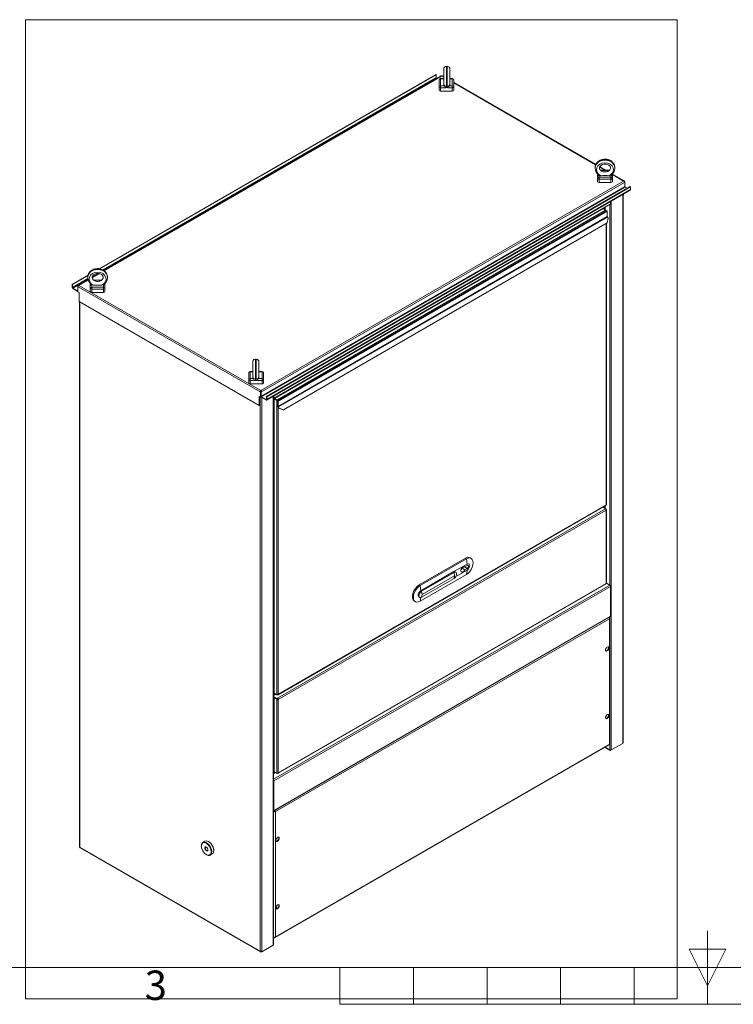
# Model space of a CAD drawing. Extents: x 5 to 415, y 5 to 292.
# Drawn here: x 117 to 214, y 5 to 139 of the extents above; entities that cross this region are included whole.
import ezdxf
from ezdxf.enums import TextEntityAlignment as Align
from ezdxf.xclip import XClip

# ---------------------------------------------------------------- set-up
doc = ezdxf.new("R2010")
doc.units = 0
doc.header["$LTSCALE"] = 25.4
doc.header["$MEASUREMENT"] = 0
doc.header["$XCLIPFRAME"] = 2
doc.layers.get('0').update_dxf_attribs({"linetype": 'CONTINUOUS'})
for name, color, linetype in [('002', 7, 'CONTINUOUS'), ('003', 7, 'CONTINUOUS'), ('005', 7, 'CONTINUOUS'), ('006GHV', 7, 'CONTINUOUS'), ('008', 7, 'CONTINUOUS'), ('009', 7, 'CONTINUOUS'), ('011', 7, 'CONTINUOUS'), ('014', 7, 'CONTINUOUS'), ('024', 7, 'CONTINUOUS'), ('025', 7, 'CONTINUOUS'), ('028', 7, 'CONTINUOUS'), ('100', 7, 'CONTINUOUS'), ('101', 7, 'CONTINUOUS'), ('111', 7, 'CONTINUOUS'), ('FRAME050', 7, 'CONTINUOUS'), ('FRAME070', 7, 'CONTINUOUS'), ('I4016_M10X70', 7, 'CONTINUOUS'), ('ZAVESNE_OKO_M12', 7, 'CONTINUOUS'), ('ZAVÍRÁNÍ', 7, 'CONTINUOUS')]:
    doc.layers.add(name, color=color, linetype=linetype)
doc.styles.add('arial_ttf', font='arial.ttf')

# ---------------------------------------------------------------- blocks, each defined once
blk = doc.blocks.new('SE32')
at = {"layer": '002', "color": 7, "linetype": 'CONTINUOUS', "lineweight": 0}
for p, q in [((195.94, 113.37), (151.21, 87.55)), ((151.62, 87.37), (196.24, 113.13)), ((196.29, 113.16), (195.94, 113.37)), ((196.24, 113.13), (196.29, 113.16)), ((196.28, 113.1), (196.29, 113.1)), ((196.29, 113.16), (196.29, 113.1)), ((196.34, 113.13), (196.29, 113.16)), ((196.34, 113.13), (196.29, 113.1)), ((196.29, 113.09), (196.29, 113.1)), ((196.29, 113.1), (196.29, 113.1)), ((196.34, 113.07), (196.31, 113.05)), ((196.34, 113.07), (196.34, 113.13)), ((196.34, 73.06), (196.34, 111.35)), ((196.39, 73.13), (196.39, 111.37)), ((151.16, 87.45), (151.21, 87.49)), ((151.16, 47.45), (151.16, 87.45)), ((151.51, 87.25), (151.16, 87.45)), ((151.21, 87.55), (151.21, 87.49)), ((151.21, 87.55), (151.56, 87.34)), ((151.56, 87.28), (151.21, 87.49)), ((151.21, 87.49), (151.56, 87.28)), ((151.51, 87.25), (151.56, 87.28)), ((151.51, 87.19), (151.51, 87.25)), ((151.51, 87.19), (151.56, 87.22)), ((151.51, 47.3), (151.51, 87.19)), ((151.62, 87.37), (151.56, 87.34)), ((151.56, 87.34), (151.56, 87.28)), ((151.62, 87.31), (151.56, 87.28)), ((151.56, 87.22), (151.56, 87.28)), ((151.62, 87.37), (151.62, 87.31)), ((151.72, 47.3), (151.72, 86.29)), ((151.69, 47.23), (196.31, 73)), ((151.72, 47.3), (196.34, 73.06)), ((151.51, 47.24), (151.16, 47.45)), ((151.51, 47.3), (151.51, 47.24)), ((151.51, 47.24), (151.56, 47.27)), ((151.56, 47.21), (151.51, 47.24)), ((151.56, 47.28), (151.56, 47.27)), ((151.58, 47.28), (151.56, 47.27)), ((151.56, 47.21), (151.56, 47.27)), ((151.56, 47.27), (151.56, 47.27)), ((151.62, 47.24), (151.56, 47.21)), ((151.62, 47.24), (151.62, 47.28))]:
    blk.add_line(p, q, dxfattribs=at)
for centre, major_axis, start_param, end_param in [((196.24, 113.01), (0.075, -0.13), 1.332855, 2.356194), ((196.24, 113.01), (-0.15, 0), 3.587154, 3.926991), ((151.62, 87.25), (0.15, 0), 3.926991, 4.95033), ((151.62, 87.25), (0.075, 0), 3.926991, 5.203272), ((151.62, 87.25), (-0.075, 0.13), 4.474448, 5.497787), ((151.62, 87.25), (-0.0375, 0.065), 4.221506, 5.497787), ((196.24, 73.13), (-0.075, 0.13), 3.141593, 3.926991), ((196.24, 73.13), (-0.15, 0), 2.356194, 3.141593), ((151.62, 47.36), (0.15, 0), 3.926991, 5.497787), ((151.62, 47.36), (-0.075, 0.13), 2.356194, 3.926991)]:
    blk.add_ellipse(centre, major_axis=major_axis, ratio=0.57735, start_param=start_param, end_param=end_param, dxfattribs=at)
at = {"layer": '003', "color": 7, "linetype": 'CONTINUOUS', "lineweight": 0}
for p, q in [((151.62, 46.75), (196.24, 72.51)), ((196.34, 72.33), (151.72, 46.57)), ((196.29, 72.54), (195.91, 72.76)), ((196.24, 72.51), (196.29, 72.54)), ((196.28, 72.48), (196.29, 72.48)), ((196.29, 72.54), (196.29, 72.48)), ((196.34, 72.51), (196.29, 72.54)), ((196.34, 72.51), (196.29, 72.48)), ((196.29, 72.48), (196.29, 72.47)), ((196.29, 72.48), (196.29, 72.48)), ((196.31, 72.43), (196.34, 72.45)), ((196.34, 72.51), (196.34, 72.45)), ((196.34, 72.33), (196.34, 62.37)), ((196.39, 62.43), (196.39, 72.39)), ((151.69, 36.54), (196.31, 62.3)), ((151.72, 36.61), (196.34, 62.37)), ((151.32, 47.27), (151.08, 47.13)), ((151.08, 47), (151.57, 46.72)), ((151.08, 46.94), (151.57, 46.66)), ((151.19, 47.43), (151.19, 47.41)), ((151.25, 47.4), (151.25, 47.38)), ((151.26, 47.39), (151.25, 47.38)), ((151.3, 47.28), (151.37, 47.32)), ((151.32, 47.27), (151.3, 47.28)), ((151.16, 46.83), (151.21, 46.86)), ((151.16, 46.83), (151.16, 36.75)), ((151.51, 46.63), (151.16, 46.83)), ((151.56, 46.66), (151.21, 46.86)), ((151.51, 46.63), (151.56, 46.66)), ((151.51, 46.63), (151.51, 46.57)), ((151.56, 46.6), (151.51, 46.57)), ((151.51, 46.57), (151.51, 36.61)), ((151.56, 46.66), (151.56, 46.6)), ((151.57, 46.72), (151.62, 46.75)), ((151.57, 46.72), (151.57, 46.66)), ((151.57, 46.66), (151.62, 46.69)), ((151.62, 46.75), (151.62, 46.69)), ((151.67, 46.6), (151.72, 46.57)), ((151.72, 46.57), (151.72, 36.61)), ((151.51, 36.55), (151.16, 36.75)), ((151.51, 36.61), (151.51, 36.55)), ((151.51, 36.55), (151.56, 36.58)), ((151.57, 36.52), (151.51, 36.55)), ((151.56, 36.59), (151.56, 36.58)), ((151.57, 36.58), (151.56, 36.58)), ((151.57, 36.52), (151.57, 36.58)), ((151.58, 36.58), (151.57, 36.58)), ((151.57, 36.52), (151.62, 36.55)), ((151.62, 36.58), (151.62, 36.55))]:
    blk.add_line(p, q, dxfattribs=at)
for centre, major_axis, start_param, end_param in [((196.24, 72.39), (0.075, -0.13), 0.785398, 2.356194), ((196.24, 72.39), (-0.15, 0), 2.356194, 3.926991), ((196.24, 62.43), (-0.075, 0.13), 3.141593, 3.926991), ((196.24, 62.43), (-0.15, 0), 2.356194, 3.141593), ((151.3, 47.34), (-0.075, 0.13), 0.785398, 2.042376), ((151.3, 47.34), (-0.0375, 0.065), 0.785398, 2.356194), ((151.62, 46.63), (0.15, 0), 3.926991, 5.497787), ((151.62, 46.63), (0.075, 0), 3.926991, 5.497787), ((151.62, 46.63), (-0.075, 0.13), 3.926991, 5.497787), ((151.62, 46.63), (-0.0375, 0.065), 3.926991, 5.497787), ((151.62, 36.67), (-0.15, 0), 0.785398, 2.356194), ((151.62, 36.67), (-0.075, 0.13), 2.356194, 3.926991)]:
    blk.add_ellipse(centre, major_axis=major_axis, ratio=0.57735, start_param=start_param, end_param=end_param, dxfattribs=at)
at = {"layer": '005', "color": 7, "linetype": 'CONTINUOUS', "lineweight": 0}
for p, q in [((124.69, 100.7), (124.69, 26.55)), ((124.73, 100.67), (124.73, 26.49)), ((149.27, 87.73), (149.27, 12.33)), ((149.48, 87.67), (149.48, 12.33)), ((151.03, 87.84), (151.03, 13.16)), ((151.08, 13.23), (151.08, 87.87)), ((151.08, 87.33), (151.16, 87.37)), ((151.16, 87.39), (151.16, 87.39)), ((151.18, 47.44), (151.18, 47.19)), ((151.18, 46.89), (151.18, 46.84)), ((151.18, 36.74), (151.18, 36.53)), ((124.73, 26.49), (149.27, 12.33)), ((124.76, 26.42), (149.3, 12.26)), ((151.18, 14.14), (151.08, 14.09)), ((151.18, 14.18), (151.18, 14.14)), ((149.37, 12.27), (149.37, 12.3)), ((149.37, 12.27), (149.43, 12.24)), ((149.41, 12.3), (149.43, 12.3)), ((149.43, 12.31), (149.43, 12.3)), ((149.43, 12.3), (149.43, 12.3)), ((149.43, 12.24), (149.43, 12.3)), ((149.48, 12.27), (149.43, 12.3)), ((149.48, 12.27), (149.43, 12.24)), ((151.03, 13.16), (149.48, 12.27)), ((149.48, 12.33), (149.48, 12.27)), ((151.09, 13.19), (151.03, 13.16)), ((151.09, 13.26), (151.08, 13.25)), ((151.08, 13.26), (151.09, 13.26)), ((151.09, 13.19), (151.09, 13.26))]:
    blk.add_line(p, q, dxfattribs=at)
for centre, major_axis, start_param, end_param in [((149.37, 88.49), (0.0375, 0.065), 0.827779, 2.356194), ((149.37, 88.49), (0.075, 0), 3.926991, 4.656718), ((124.84, 26.55), (0.15, 0), 3.141593, 3.926991), ((124.84, 26.55), (0.075, 0.13), 2.356194, 3.141593), ((149.37, 12.39), (0.15, 0), 3.926991, 5.497787), ((149.37, 12.39), (0.075, 0.13), 2.356194, 3.926991), ((150.93, 13.23), (-0.15, 0), 2.356194, 3.141593)]:
    blk.add_ellipse(centre, major_axis=major_axis, ratio=0.57735, start_param=start_param, end_param=end_param, dxfattribs=at)
at = {"layer": '006GHV', "color": 7, "linetype": 'CONTINUOUS', "lineweight": 0}
for p, q in [((198.59, 115.3), (198.59, 40.68)), ((198.63, 40.74), (198.63, 115.32)), ((196.82, 113.91), (196.82, 62.15)), ((197.03, 114.4), (197.03, 39.72)), ((196.09, 113.32), (196.06, 113.3)), ((196.09, 113.32), (196.09, 113.28)), ((196.15, 113.52), (196.15, 113.33)), ((196.2, 113.55), (196.2, 113.22)), ((196.09, 72.87), (196.09, 72.65)), ((196.2, 72.93), (196.2, 72.59)), ((196.82, 57.82), (196.82, 39.72)), ((197.03, 39.72), (198.59, 40.62)), ((198.59, 40.68), (198.59, 40.62)), ((196.17, 40.09), (196.17, 40.04)), ((196.87, 39.63), (196.17, 40.04)), ((196.2, 40.12), (196.2, 40.08)), ((196.87, 39.69), (196.2, 40.08)), ((196.2, 40.08), (196.82, 39.72)), ((197.03, 39.72), (196.87, 39.63)), ((196.89, 39.7), (196.87, 39.69)), ((196.87, 39.63), (196.87, 39.69))]:
    blk.add_line(p, q, dxfattribs=at)
for centre, major_axis, start_param, end_param in [((196.15, 113.29), (0.075, 0), 1.515126, 2.356194), ((198.48, 40.74), (-0.15, 0), 2.356194, 3.141593), ((196.15, 40.05), (0.075, 0), 0.785398, 1.559166), ((196.93, 39.78), (0.15, 0), 3.926991, 5.497787)]:
    blk.add_ellipse(centre, major_axis=major_axis, ratio=0.57735, start_param=start_param, end_param=end_param, dxfattribs=at)
at = {"layer": '008', "color": 7, "linetype": 'CONTINUOUS', "lineweight": 0}
for p, q in [((151.11, 87.52), (196.89, 113.95)), ((196.93, 114.02), (151.14, 87.59)), ((196.93, 114.34), (196.93, 114.02)), ((196.15, 113.37), (196.04, 113.31)), ((151.09, 87.62), (151.08, 87.61)), ((151.16, 87.39), (151.08, 87.35)), ((151.09, 87.87), (151.09, 87.62)), ((151.14, 87.9), (151.14, 87.59)), ((151.26, 87.45), (151.26, 87.45))]:
    blk.add_line(p, q, dxfattribs=at)
for centre, major_axis, start_param in [((196.82, 114.08), (-0.075, 0.13), 3.141593), ((151.03, 87.65), (-0.0375, 0.065), 3.332488), ((151.03, 87.65), (-0.075, 0.13), 2.783273)]:
    blk.add_ellipse(centre, major_axis=major_axis, ratio=0.57735, start_param=start_param, end_param=3.926991, dxfattribs=at)
at = {"layer": '009', "color": 7, "linetype": 'CONTINUOUS', "lineweight": 0}
for p, q in [((196.82, 62.15), (151.08, 35.74)), ((196.93, 61.97), (151.14, 35.54)), ((196.38, 62.41), (196.82, 62.15)), ((196.93, 61.97), (196.93, 57.93)), ((151.11, 31.43), (196.89, 57.86)), ((196.93, 57.93), (151.14, 31.49)), ((151.37, 36.63), (151.08, 36.46)), ((151.22, 36.55), (151.08, 36.47)), ((151.18, 36.74), (151.18, 36.64)), ((151.26, 36.69), (151.18, 36.64)), ((151.09, 35.57), (151.09, 31.52)), ((151.14, 35.54), (151.14, 31.49)), ((151.08, 32.25), (151.09, 32.26)), ((151.09, 32.24), (151.08, 32.23)), ((151.09, 31.52), (151.08, 31.52))]:
    blk.add_line(p, q, dxfattribs=at)
for centre, major_axis, start_param, end_param in [((196.82, 62.03), (-0.075, 0.13), 3.926991, 5.497787), ((196.82, 57.99), (-0.075, 0.13), 3.141593, 3.926991), ((151.23, 36.61), (-0.0375, 0.065), 0.785398, 2.188746), ((151.23, 36.61), (-0.075, 0.13), 1.832596, 1.864692), ((151.03, 35.6), (-0.075, 0.13), 3.926991, 5.070709), ((151.03, 35.6), (-0.0375, 0.065), 3.926991, 4.521494), ((151.03, 31.56), (-0.0375, 0.065), 3.332488, 3.926991), ((151.03, 31.56), (-0.075, 0.13), 2.783273, 3.926991)]:
    blk.add_ellipse(centre, major_axis=major_axis, ratio=0.57735, start_param=start_param, end_param=end_param, dxfattribs=at)
at = {"layer": '011', "color": 7, "linetype": 'CONTINUOUS', "lineweight": 0}
for p, q in [((196.77, 57.77), (196.7, 57.74)), ((196.7, 57.74), (196.7, 57.74)), ((196.77, 57.71), (196.73, 57.69)), ((196.76, 57.78), (196.77, 57.77)), ((196.77, 57.71), (196.77, 57.77)), ((196.82, 40.58), (196.82, 57.64)), ((196.77, 57.57), (151.33, 31.34)), ((196.77, 40.51), (196.77, 57.57)), ((151.3, 14.2), (196.73, 40.43)), ((196.77, 40.51), (151.33, 14.28)), ((151.09, 31.4), (151.08, 31.41)), ((151.09, 31.4), (151.16, 31.44)), ((151.09, 31.34), (151.09, 31.4)), ((151.09, 31.34), (151.16, 31.38)), ((151.09, 14.28), (151.09, 31.34)), ((151.16, 31.44), (151.15, 31.45)), ((151.16, 31.44), (151.15, 31.45)), ((151.21, 31.47), (151.16, 31.44)), ((151.16, 31.45), (151.16, 31.44)), ((151.16, 31.38), (151.16, 31.44)), ((151.21, 31.48), (151.21, 31.47)), ((151.26, 31.38), (151.33, 31.34)), ((151.33, 31.34), (151.33, 14.28)), ((151.08, 14.22), (151.09, 14.22)), ((151.09, 14.28), (151.09, 14.22)), ((151.09, 14.22), (151.15, 14.25)), ((151.16, 14.17), (151.09, 14.22)), ((151.16, 14.17), (151.16, 14.25)), ((151.21, 14.2), (151.16, 14.17)), ((151.21, 14.2), (151.21, 14.25))]:
    blk.add_line(p, q, dxfattribs=at)
for centre, major_axis, start_param, end_param in [((196.64, 57.64), (-0.087, 0.152), 3.926991, 5.055508), ((196.64, 57.64), (-0.175, 0), 2.356194, 3.926991), ((196.4, 53.5), (-0.162, -0.281), 0.219325, 2.922267), ((196.4, 44.31), (-0.162, -0.281), 0.219325, 2.922267), ((196.64, 40.58), (-0.087, 0.152), 3.141593, 3.926991), ((196.64, 40.58), (-0.175, 0), 2.356194, 3.141593), ((151.21, 31.41), (0.175, 0), 3.926991, 5.497787), ((151.21, 31.41), (0.075, 0), 3.926991, 5.497787), ((151.21, 31.41), (-0.0375, 0.065), 3.926991, 5.497787), ((151.21, 31.41), (-0.087, 0.152), 3.926991, 5.075346), ((151.56, 27.62), (-0.162, -0.281), 0.219325, 2.922267), ((151.56, 18.43), (-0.162, -0.281), 0.219325, 2.922267), ((151.21, 14.35), (-0.175, 0), 0.785398, 2.356194), ((151.21, 14.35), (-0.087, 0.152), 2.356194, 3.926991)]:
    blk.add_ellipse(centre, major_axis=major_axis, ratio=0.57735, start_param=start_param, end_param=end_param, dxfattribs=at)
for centre in [(196.47, 53.46), (196.47, 44.27), (151.64, 27.57), (151.64, 18.39)]:
    blk.add_ellipse(centre, major_axis=(-0.162, -0.281), ratio=0.57735, dxfattribs=at)
at = {"layer": '014', "color": 7, "linetype": 'CONTINUOUS', "lineweight": 0}
blk.add_ellipse((149.41, 88.55), major_axis=(0.046, 0.175), ratio=0.308859, start_param=1.601097, end_param=2.271305, dxfattribs=at)
at = {"layer": '024', "color": 7, "linetype": 'CONTINUOUS', "lineweight": 0}
for p, q in [((127.38, 105.18), (173.15, 131.61)), ((127.46, 105.17), (173.2, 131.58)), ((173.89, 131.41), (128.02, 104.93)), ((128.05, 104.9), (173.96, 131.4)), ((173.2, 131.58), (173.15, 131.61)), ((173.2, 131.21), (173.2, 131.58)), ((174.25, 131.24), (173.96, 131.4)), ((174.25, 131.29), (174.04, 131.41)), ((127.85, 105.03), (173.2, 131.21)), ((127.96, 104.97), (173.26, 131.12)), ((173.32, 131.08), (173.26, 131.12)), ((194.92, 119.35), (175.6, 130.51)), ((194.9, 119.32), (175.6, 130.46)), ((196.15, 118.59), (195.44, 119)), ((196.24, 118.59), (195.45, 119.05)), ((198.79, 117.12), (197.17, 118.06)), ((198.71, 117.11), (197.17, 118.01)), ((149.35, 88.62), (198.71, 117.11)), ((149.46, 88.43), (198.82, 116.93)), ((198.82, 117.05), (198.79, 117.03)), ((198.8, 117), (198.82, 116.99)), ((198.81, 116.99), (198.82, 116.99)), ((198.82, 117.05), (198.87, 117.02)), ((198.87, 117.02), (198.82, 116.99)), ((198.82, 116.99), (198.82, 116.99)), ((198.87, 116.96), (198.82, 116.99)), ((198.82, 116.93), (198.87, 116.96)), ((198.87, 117.02), (198.87, 116.96)), ((198.87, 116.96), (198.87, 116.39)), ((149.41, 87.83), (198.87, 116.39)), ((149.46, 87.74), (198.92, 116.3)), ((150.12, 87.79), (199.58, 116.35)), ((150.14, 87.32), (199.6, 115.88)), ((150.17, 87.76), (199.63, 116.32)), ((150.17, 87.39), (199.63, 115.95)), ((198.64, 115.17), (198.64, 115.33)), ((198.64, 115.17), (198.69, 115.21)), ((198.69, 115.21), (198.69, 115.36)), ((198.92, 116.3), (199.21, 116.13)), ((199.58, 116.35), (199.63, 116.32)), ((199.63, 115.95), (199.63, 116.32)), ((198.64, 115.17), (198.63, 115.18)), ((127.31, 104.52), (126.41, 104)), ((126.41, 103.95), (127.37, 104.5)), ((126.42, 104.07), (127.17, 104.51)), ((123.69, 103.05), (125.85, 104.3)), ((123.74, 103.02), (125.83, 104.23)), ((123.74, 102.65), (125.81, 103.85)), ((123.79, 102.56), (125.83, 103.74)), ((125.85, 103.68), (124.53, 102.91)), ((124.61, 102.91), (125.87, 103.63)), ((123.74, 103.02), (123.69, 103.05)), ((123.69, 102.68), (123.69, 103.05)), ((123.74, 102.65), (123.69, 102.68)), ((123.74, 102.65), (123.74, 103.02)), ((123.79, 102.56), (123.79, 102.5)), ((124.39, 102.21), (123.79, 102.56)), ((124.39, 102.15), (123.79, 102.5)), ((124.39, 102.21), (124.45, 102.24)), ((124.39, 102.21), (124.39, 102.15)), ((124.5, 102.85), (124.45, 102.82)), ((124.45, 102.82), (124.5, 102.78)), ((124.45, 102.82), (124.45, 102.75)), ((124.45, 102.75), (124.5, 102.78)), ((124.45, 102.75), (124.45, 102.06)), ((124.5, 102.72), (124.45, 102.75)), ((124.62, 101.96), (124.45, 102.06)), ((124.5, 102.85), (124.53, 102.83)), ((124.51, 102.79), (124.5, 102.78)), ((124.51, 102.78), (124.5, 102.78)), ((124.5, 102.78), (124.5, 102.78)), ((149.25, 88.43), (124.5, 102.72)), ((124.61, 102.91), (149.35, 88.62)), ((124.62, 100.73), (124.62, 101.96)), ((124.62, 100.73), (149.13, 86.59)), ((149.25, 88.43), (149.3, 88.47)), ((149.25, 88.43), (149.3, 88.4)), ((149.3, 88.47), (149.35, 88.43)), ((149.3, 88.4), (149.35, 88.43)), ((149.3, 87.71), (149.3, 88.4)), ((149.35, 88.56), (149.35, 88.62)), ((149.35, 87.74), (149.35, 88.43)), ((149.41, 88.47), (149.35, 88.43)), ((149.41, 88.4), (149.35, 88.43)), ((149.35, 88.43), (149.35, 87.86)), ((149.46, 88.43), (149.41, 88.47)), ((149.46, 88.43), (149.41, 88.4)), ((149.41, 88.4), (149.41, 87.83)), ((149.3, 87.71), (149.13, 87.81)), ((149.13, 87.81), (149.13, 86.59)), ((149.18, 87.78), (149.18, 86.62)), ((149.35, 87.74), (149.3, 87.71)), ((149.41, 87.83), (149.35, 87.86)), ((149.46, 87.74), (149.46, 87.68)), ((149.46, 87.74), (150.06, 87.39)), ((149.46, 87.68), (150.06, 87.33)), ((150.06, 87.39), (150.12, 87.42)), ((150.06, 87.39), (150.06, 87.33)), ((150.12, 87.79), (150.17, 87.76)), ((150.12, 87.42), (150.12, 87.79)), ((150.12, 87.42), (150.17, 87.39)), ((150.17, 87.39), (150.17, 87.76)), ((149.18, 86.62), (149.13, 86.59))]:
    blk.add_line(p, q, dxfattribs=at)
for centre, major_axis, start_param, end_param in [((173.96, 131.28), (0.075, -0.13), 2.356194, 3.141593), ((173.96, 131.28), (-0.075, -0.13), 3.141593, 3.926991), ((173.26, 131.18), (0.0375, -0.065), 3.926991, 5.497787), ((198.71, 116.99), (-0.075, -0.13), 2.356194, 3.926991), ((198.71, 116.99), (0.075, -0.13), 0.785398, 2.356194), ((198.92, 116.36), (0.0375, -0.065), 3.926991, 5.497787), ((199.52, 116.01), (-0.075, 0.13), 3.141593, 3.926991), ((123.79, 102.62), (0.075, -0.13), 3.926991, 5.497787), ((123.79, 102.62), (0.0375, -0.065), 3.926991, 5.497787), ((124.39, 102.27), (-0.0375, 0.065), 2.356194, 3.926991), ((124.39, 102.27), (-0.075, 0.13), 2.356194, 2.879793), ((124.61, 102.78), (0.075, -0.13), 2.356194, 3.926991), ((124.61, 102.78), (-0.075, -0.13), 3.926991, 5.497787), ((149.35, 88.5), (0.075, 0.13), 0.785398, 2.356194), ((149.35, 88.5), (0.0375, 0.065), 0.785398, 2.356194), ((149.35, 88.5), (0.075, -0.13), 0.785398, 2.356194), ((149.35, 88.5), (0.0375, -0.065), 0.785398, 2.356194), ((149.46, 87.8), (0.075, -0.13), 3.926991, 5.497787), ((149.46, 87.8), (0.0375, -0.065), 3.926991, 5.497787), ((150.06, 87.45), (-0.0375, 0.065), 2.356194, 3.926991), ((150.06, 87.45), (-0.075, 0.13), 2.356194, 3.926991)]:
    blk.add_ellipse(centre, major_axis=major_axis, ratio=0.57735, start_param=start_param, end_param=end_param, dxfattribs=at)
at = {"layer": '025', "color": 7, "linetype": 'CONTINUOUS', "lineweight": 0}
for p, q in [((151.26, 47.25), (151.23, 47.23)), ((151.19, 46.85), (151.19, 46.88)), ((151.25, 46.84), (151.25, 46.84))]:
    blk.add_line(p, q, dxfattribs=at)
blk.add_ellipse((151.3, 47.1), major_axis=(0.075, -0.13), ratio=0.57735, start_param=2.801756, end_param=3.48143, dxfattribs=at)
at = {"layer": '028', "color": 7, "linetype": 'CONTINUOUS', "lineweight": 0}
for p, q in [((196.41, 113.07), (151.65, 87.23)), ((196.48, 113.03), (151.72, 87.19)), ((196.48, 113.03), (196.41, 113.07)), ((196.48, 113.03), (196.48, 112.27)), ((196.48, 112.27), (151.72, 86.43)), ((196.5, 112.22), (151.74, 86.38)), ((196.48, 111.43), (152.43, 86)), ((196.48, 111.43), (196.59, 112.07)), ((196.5, 112.22), (196.59, 112.07)), ((151.72, 87.19), (151.65, 87.23)), ((151.65, 87.23), (151.65, 86.47)), ((151.72, 87.19), (151.72, 86.43)), ((151.69, 86.35), (151.78, 86.2)), ((151.74, 86.38), (151.83, 86.23)), ((151.78, 86.2), (151.83, 86.23)), ((152.38, 85.97), (151.78, 86.2)), ((151.83, 86.23), (152.43, 86)), ((152.43, 86), (152.38, 85.97))]:
    blk.add_line(p, q, dxfattribs=at)
for centre, major_axis in [((196.54, 112.24), (-0.0375, 0.065)), ((151.78, 86.4), (-0.087, 0.152)), ((151.78, 86.4), (-0.0375, 0.065))]:
    blk.add_ellipse(centre, major_axis=major_axis, ratio=0.57735, start_param=0.785398, end_param=1.570796, dxfattribs=at)
at = {"layer": '100', "color": 7, "linetype": 'CONTINUOUS', "lineweight": 0}
for p, q in [((151.23, 47.3), (151.18, 47.27)), ((151.18, 47.21), (151.19, 47.2)), ((151.19, 46.88), (151.19, 46.85))]:
    blk.add_line(p, q, dxfattribs=at)
at = {"layer": '101', "color": 7, "linetype": 'CONTINUOUS', "lineweight": 0}
for p, q in [((151.16, 51.37), (151.08, 51.32)), ((151.16, 50.88), (151.08, 50.83))]:
    blk.add_line(p, q, dxfattribs=at)
at = {"layer": '111', "color": 7, "linetype": 'CONTINUOUS', "lineweight": 0}
for p, q in [((141.75, 27.31), (141.47, 27.14)), ((142.28, 27.24), (142.25, 27.26)), ((141.26, 26.69), (141.26, 26.65)), ((141.93, 25.48), (141.97, 25.46)), ((142.47, 25.41), (142.75, 25.58)), ((142.96, 26.03), (142.96, 26.07))]:
    blk.add_line(p, q, dxfattribs=at)
for major_axis in [(0.475, -0.823), (-0.15, 0.26)]:
    blk.add_ellipse((141.93, 26.26), major_axis=major_axis, ratio=0.57735, dxfattribs=at)
for centre, major_axis, start_param, end_param in [((141.97, 26.28), (-0.5, 0.866), 0, 0.785398), ((141.97, 26.28), (-0.5, 0.866), 2.356194, 6.283185), ((142.25, 26.44), (0.5, -0.866), 0, 3.141593), ((142.28, 26.46), (-0.475, 0.823), 3.926991, 5.497787), ((141.97, 26.28), (0.125, -0.217), 2.451775, 6.283185), ((141.97, 26.28), (0.125, -0.217), 0, 0.689817)]:
    blk.add_ellipse(centre, major_axis=major_axis, ratio=0.57735, start_param=start_param, end_param=end_param, dxfattribs=at)
at = {"layer": 'I4016_M10X70', "color": 7, "linetype": 'CONTINUOUS', "lineweight": 0}
for q in [(151.45, 18.35), (151.51, 18.14)]:
    blk.add_line((151.51, 18.19), q, dxfattribs=at)
blk.add_arc((151.65, 17.6), 0.607, 103.4096, 111.1634, dxfattribs=at)
for major_axis, start_param, end_param in [((-0.4, 0), 2.6653, 3.403392), ((0.4, 0), 0.261799, 0.415482)]:
    blk.add_ellipse((151.06, 18.29), major_axis=major_axis, ratio=0.57735, start_param=start_param, end_param=end_param, dxfattribs=at)
at = {"layer": 'ZAVESNE_OKO_M12', "color": 7, "linetype": 'CONTINUOUS', "lineweight": 0}
for p, q in [((174.7, 132.71), (174.6, 132.71)), ((174.6, 132.71), (174.6, 130.02)), ((174.7, 130.02), (174.7, 132.71)), ((174.25, 132.51), (174.25, 130.21)), ((175.05, 130.21), (175.05, 132.51)), ((173.6, 129.92), (173.6, 130.84)), ((174.25, 131.04), (173.8, 131.04)), ((173.8, 131.01), (173.8, 131.04)), ((174.25, 131.01), (173.8, 131.01)), ((173.8, 131.01), (173.8, 130.08)), ((173.8, 130.08), (173.8, 129.8)), ((173.8, 130.08), (174.37, 130.08)), ((174.37, 129.8), (174.37, 130.08)), ((174.6, 129.83), (174.6, 130.02)), ((174.6, 130.02), (174.7, 130.02)), ((174.7, 129.83), (174.7, 130.02)), ((174.93, 130.08), (175.4, 130.08)), ((174.93, 129.8), (174.93, 130.08)), ((175.4, 131.04), (175.05, 131.04)), ((175.4, 131.01), (175.05, 131.01)), ((175.4, 131.04), (175.4, 131.01)), ((175.4, 130.08), (175.4, 131.01)), ((175.4, 129.8), (175.4, 130.08)), ((175.6, 130.84), (175.6, 129.92)), ((173.6, 129.47), (173.6, 129.92)), ((173.8, 129.8), (173.8, 129.36)), ((174.37, 129.8), (173.8, 129.8)), ((173.8, 129.36), (175.4, 129.36)), ((174.7, 129.83), (174.6, 129.83)), ((175.4, 129.8), (174.93, 129.8)), ((175.4, 129.36), (175.4, 129.8)), ((175.6, 129.92), (175.6, 129.47)), ((194.82, 118.91), (194.82, 118.85)), ((195.17, 117.96), (195.17, 118.06)), ((195.17, 117.9), (195.17, 117.96)), ((195.17, 117.74), (195.17, 117.9)), ((195.37, 117.9), (195.37, 117.63)), ((196.79, 118.59), (195.54, 118.59)), ((196.75, 118.56), (195.58, 118.56)), ((196.97, 117.63), (196.97, 117.9)), ((197.17, 118.06), (197.17, 117.96)), ((197.17, 117.96), (197.17, 117.9)), ((197.17, 117.9), (197.17, 117.74)), ((197.52, 118.85), (197.52, 118.91)), ((195.17, 117.47), (195.17, 117.74)), ((195.17, 117.02), (195.17, 117.47)), ((195.37, 117.63), (196.97, 117.63)), ((195.37, 117.63), (195.37, 117.35)), ((196.97, 117.35), (195.37, 117.35)), ((195.37, 117.35), (195.37, 116.9)), ((195.37, 116.9), (196.97, 116.9)), ((196.97, 117.35), (196.97, 117.63)), ((196.97, 116.9), (196.97, 117.35)), ((197.17, 117.74), (197.17, 117.47)), ((197.17, 117.47), (197.17, 117.02)), ((125.8, 104.03), (125.8, 103.97)), ((126.15, 103.07), (126.15, 103.18)), ((127.71, 103.65), (126.59, 103.65)), ((127.67, 103.61), (126.64, 103.61)), ((128.15, 103.18), (128.15, 103.07)), ((128.5, 103.97), (128.5, 104.03)), ((126.15, 103.01), (126.15, 103.07)), ((126.15, 102.86), (126.15, 103.01)), ((126.15, 102.53), (126.15, 102.86)), ((126.15, 102.08), (126.15, 102.53)), ((126.35, 103.02), (126.35, 102.69)), ((126.35, 102.69), (127.95, 102.69)), ((126.35, 102.69), (126.35, 102.41)), ((127.95, 102.41), (126.35, 102.41)), ((126.35, 102.41), (126.35, 101.96)), ((127.95, 101.96), (126.35, 101.96)), ((127.95, 102.69), (127.95, 103.02)), ((127.95, 102.41), (127.95, 102.69)), ((127.95, 101.96), (127.95, 102.41)), ((128.15, 103.07), (128.15, 103.01)), ((128.15, 103.01), (128.15, 102.86)), ((128.15, 102.86), (128.15, 102.53)), ((128.15, 102.53), (128.15, 102.08)), ((148.27, 92.67), (148.27, 90.37)), ((148.72, 92.87), (148.61, 92.87)), ((148.61, 92.87), (148.61, 90.18)), ((148.72, 90.18), (148.72, 92.87)), ((149.07, 90.37), (149.07, 92.67)), ((148.27, 91.2), (147.92, 91.2)), ((147.92, 91.16), (147.92, 91.2)), ((148.27, 91.16), (147.92, 91.16)), ((147.92, 91.16), (147.92, 90.24)), ((149.52, 91.2), (149.07, 91.2)), ((149.52, 91.16), (149.07, 91.16)), ((149.52, 91.2), (149.52, 91.16)), ((149.52, 90.24), (149.52, 91.16)), ((147.72, 90.08), (147.72, 91)), ((147.72, 89.63), (147.72, 90.08)), ((147.92, 90.24), (148.39, 90.24)), ((147.92, 90.24), (147.92, 89.96)), ((148.39, 89.96), (147.92, 89.96)), ((147.92, 89.96), (147.92, 89.51)), ((148.39, 90.24), (148.39, 89.96)), ((148.61, 90.18), (148.61, 89.98)), ((148.61, 90.18), (148.72, 90.18)), ((148.72, 89.98), (148.61, 89.98)), ((148.72, 90.18), (148.72, 89.98)), ((148.95, 90.24), (148.95, 89.96)), ((148.95, 90.24), (149.52, 90.24)), ((149.52, 89.96), (148.95, 89.96)), ((149.52, 89.96), (149.52, 90.24)), ((149.52, 89.51), (149.52, 89.96)), ((149.72, 91), (149.72, 90.08)), ((149.72, 90.08), (149.72, 89.63)), ((149.52, 89.51), (147.92, 89.51))]:
    blk.add_line(p, q, dxfattribs=at)
for centre, radius, start, end in [((174.6, 132.31), 0.4, 90, 150), ((174.7, 132.31), 0.4, 30, 90), ((173.8, 130.84), 0.2, 90, 180), ((174.6, 130.41), 0.4, 210, 223.7059), ((174.54, 130.36), 0.328, 223.5125, 238.127), ((174.59, 130.45), 0.427, 238.7969, 270.5376), ((174.71, 130.45), 0.425, 269.3815, 301.284), ((174.75, 130.36), 0.328, 301.8681, 316.2679), ((174.7, 130.41), 0.4, 315.8438, 330), ((175.4, 130.84), 0.2, 0, 90), ((195.89, 118.84), 1.06, 179.2245, 240.2417), ((195.7, 118.6), 0.774, 244.1999, 262.2279), ((196.63, 118.58), 0.756, 277.5638, 296.0084), ((196.42, 118.86), 1.1, 301.4848, 359.0104), ((196.17, 108.33), 9.52, 86.5814, 93.4186), ((126.87, 103.95), 1.06, 179.2238, 240.2656), ((127.41, 103.98), 1.1, 301.4848, 359.0104), ((126.69, 103.72), 0.774, 244.1999, 262.2279), ((127.15, 93.54), 9.43, 86.5461, 93.4539), ((127.62, 103.7), 0.756, 277.5638, 296.0084), ((148.61, 92.47), 0.4, 90, 150), ((148.72, 92.47), 0.4, 30, 90), ((147.92, 91), 0.2, 90, 180), ((149.52, 91), 0.2, 0, 90), ((148.61, 90.57), 0.4, 210, 223.7059), ((148.56, 90.52), 0.328, 223.5125, 238.127), ((148.61, 90.6), 0.427, 238.7969, 270.5376), ((148.73, 90.6), 0.425, 269.3815, 301.284), ((148.77, 90.52), 0.328, 301.8681, 316.2679), ((148.72, 90.57), 0.4, 315.8438, 330)]:
    blk.add_arc(centre, radius, start, end, dxfattribs=at)
for centre, major_axis, ratio, start_param, end_param in [((173.8, 130.84), (0.2, 0), 0.816497, 1.570796, 3.141593), ((173.8, 129.92), (-0.2, 0), 0.816497, 4.712389, 6.283185), ((175.4, 130.84), (0.2, 0), 0.816497, 0, 1.570796), ((175.4, 129.92), (-0.2, 0), 0.816497, 3.141593, 4.712389), ((173.8, 129.92), (0.2, 0), 0.57735, 3.141593, 4.712389), ((173.8, 129.47), (0.2, 0), 0.57735, 3.141593, 4.712389), ((175.4, 129.92), (-0.2, 0), 0.57735, 1.570796, 3.141593), ((175.4, 129.47), (0.2, 0), 0.57735, 4.712389, 6.283185), ((196.17, 118.91), (1.35, 0), 0.816497, 0, 3.141593), ((196.17, 118.85), (1.35, 0), 0.816497, -0.00583, 3.139616), ((196.17, 118.65), (1.15, 0), 0.816497, -1.054321, 4.195914), ((195.37, 117.96), (-0.2, 0), 0.816497, 5.751704, 6.283185), ((195.37, 117.9), (-0.2, 0), 0.816497, 5.276411, 6.283185), ((195.37, 117.74), (-0.2, 0), 0.816497, 4.712389, 6.283185), ((196.97, 117.74), (-0.2, 0), 0.816497, 3.141593, 4.712389), ((196.97, 117.9), (-0.2, 0), 0.816497, 3.141593, 4.148367), ((196.97, 117.96), (-0.2, 0), 0.816497, 3.141593, 3.661637), ((195.37, 117.47), (-0.2, 0), 0.816497, 4.712389, 6.283185), ((195.37, 117.47), (-0.2, 0), 0.57735, 0, 1.570796), ((195.37, 117.02), (0.2, 0), 0.57735, 3.141593, 4.712389), ((196.97, 117.47), (-0.2, 0), 0.816497, 3.141593, 4.712389), ((196.97, 117.47), (0.2, 0), 0.57735, 4.712389, 6.283185), ((196.97, 117.02), (0.2, 0), 0.57735, 4.712389, 6.283185), ((127.15, 104.03), (1.35, 0), 0.816497, 0, 3.141593), ((127.15, 103.97), (1.35, 0), 0.816497, -0.00583, 3.139616), ((127.15, 103.77), (1.15, 0), 0.816497, -1.054321, 4.195914), ((126.35, 103.07), (0.2, 0), 0.816497, 2.609864, 3.141593), ((126.35, 103.01), (0.2, 0), 0.816497, 2.134818, 3.141593), ((127.95, 103.01), (0.2, 0), 0.816497, 0, 1.006775), ((127.95, 103.07), (0.2, 0), 0.816497, 0, 0.521193), ((126.35, 102.86), (0.2, 0), 0.816497, 1.570796, 3.141593), ((126.35, 102.53), (-0.2, 0), 0.816497, 4.712389, 6.283185), ((126.35, 102.53), (0.2, 0), 0.57735, 3.141593, 4.712389), ((126.35, 102.08), (0.2, 0), 0.57735, 3.141593, 4.712389), ((127.95, 102.86), (0.2, 0), 0.816497, 0, 1.570796), ((127.95, 102.53), (-0.2, 0), 0.816497, 3.141593, 4.712389), ((127.95, 102.53), (0.2, 0), 0.57735, 4.712389, 6.283185), ((127.95, 102.08), (0.2, 0), 0.57735, 4.712389, 6.283185), ((147.92, 91), (0.2, 0), 0.816497, 1.570796, 3.141593), ((149.52, 91), (0.2, 0), 0.816497, 0, 1.570796), ((147.92, 90.08), (-0.2, 0), 0.816497, 4.712389, 6.283185), ((147.92, 90.08), (0.2, 0), 0.57735, 3.141593, 4.712389), ((149.52, 90.08), (-0.2, 0), 0.816497, 3.141593, 4.712389), ((149.52, 90.08), (0.2, 0), 0.57735, 4.712389, 6.283185), ((147.92, 89.63), (0.2, 0), 0.57735, 3.141593, 4.712389), ((149.52, 89.63), (0.2, 0), 0.57735, 4.712389, 6.283185)]:
    blk.add_ellipse(centre, major_axis=major_axis, ratio=ratio, start_param=start_param, end_param=end_param, dxfattribs=at)
for points, knots in [([(174.6, 129.83), (174.56, 129.83), (174.52, 129.82), (174.46, 129.81), (174.45, 129.81), (174.41, 129.81), (174.39, 129.8), (174.37, 129.8)], [0, 0, 0, 0, 0.5, 0.5, 0.75, 0.75, 1, 1, 1, 1]), ([(174.93, 129.8), (174.91, 129.8), (174.89, 129.81), (174.85, 129.81), (174.83, 129.81), (174.78, 129.82), (174.74, 129.83), (174.7, 129.83)], [0, 0, 0, 0, 0.25, 0.25, 0.5, 0.5, 1, 1, 1, 1]), ([(197.52, 118.91), (197.51, 119.01), (197.5, 119.18), (197.39, 119.44), (197.22, 119.66), (197, 119.85), (196.73, 119.99), (196.43, 120.08), (196.12, 120.1), (195.8, 120.06), (195.5, 119.95), (195.24, 119.78), (195.02, 119.56), (194.88, 119.31), (194.81, 119.08), (194.82, 118.95), (194.82, 118.91)], [0, 0, 0, 0, 0.071999, 0.143446, 0.215103, 0.287792, 0.361796, 0.436938, 0.512894, 0.589446, 0.666484, 0.743809, 0.820904, 0.896951, 0.971282, 1, 1, 1, 1]), ([(196.17, 119.42), (196.21, 119.42), (196.31, 119.42), (196.5, 119.37), (196.68, 119.28), (196.82, 119.16), (196.9, 119.02), (196.92, 118.88), (196.9, 118.73), (196.81, 118.59), (196.66, 118.47), (196.47, 118.38), (196.24, 118.34), (196.01, 118.35), (195.8, 118.4), (195.62, 118.51), (195.49, 118.63), (195.42, 118.77), (195.41, 118.91), (195.44, 119.05), (195.54, 119.18), (195.69, 119.3), (195.88, 119.39), (196.05, 119.42), (196.14, 119.42), (196.17, 119.42)], [0, 0, 0, 0, 0.021284, 0.066072, 0.110786, 0.155548, 0.20126, 0.249927, 0.304407, 0.349706, 0.393049, 0.43925, 0.484719, 0.529869, 0.574756, 0.619446, 0.664294, 0.710385, 0.75998, 0.80973, 0.854697, 0.897925, 0.943989, 0.98677, 1, 1, 1, 1]), ([(128.5, 104.02), (128.5, 104.12), (128.48, 104.29), (128.37, 104.55), (128.21, 104.78), (127.99, 104.97), (127.72, 105.11), (127.42, 105.19), (127.1, 105.21), (126.79, 105.17), (126.49, 105.06), (126.22, 104.9), (126.01, 104.68), (125.87, 104.42), (125.8, 104.19), (125.81, 104.07), (125.81, 104.03)], [0, 0, 0, 0, 0.071999, 0.143445, 0.215103, 0.287792, 0.361796, 0.436938, 0.512893, 0.589446, 0.666484, 0.743808, 0.820903, 0.89695, 0.971282, 1, 1, 1, 1]), ([(127.15, 104.54), (127.19, 104.54), (127.3, 104.53), (127.48, 104.49), (127.67, 104.4), (127.81, 104.27), (127.89, 104.13), (127.91, 103.99), (127.88, 103.85), (127.79, 103.71), (127.65, 103.59), (127.46, 103.5), (127.23, 103.45), (127, 103.46), (126.78, 103.52), (126.6, 103.62), (126.48, 103.75), (126.41, 103.89), (126.39, 104.03), (126.43, 104.16), (126.52, 104.3), (126.67, 104.42), (126.86, 104.5), (127.04, 104.53), (127.13, 104.54), (127.15, 104.54)], [0, 0, 0, 0, 0.021284, 0.066072, 0.110786, 0.155548, 0.20126, 0.249927, 0.304407, 0.349706, 0.393049, 0.43925, 0.484719, 0.529869, 0.574756, 0.619446, 0.664294, 0.710385, 0.75998, 0.80973, 0.854697, 0.897925, 0.943989, 0.98677, 1, 1, 1, 1]), ([(148.61, 89.98), (148.58, 89.98), (148.54, 89.98), (148.48, 89.97), (148.47, 89.96), (148.43, 89.96), (148.41, 89.96), (148.39, 89.96)], [0, 0, 0, 0, 0.5, 0.5, 0.75, 0.75, 1, 1, 1, 1]), ([(148.95, 89.96), (148.93, 89.96), (148.91, 89.96), (148.87, 89.96), (148.85, 89.97), (148.8, 89.98), (148.76, 89.98), (148.72, 89.98)], [0, 0, 0, 0, 0.25, 0.25, 0.5, 0.5, 1, 1, 1, 1])]:
    blk.add_open_spline(points, degree=3, knots=knots, dxfattribs=at)
at = {"layer": 'ZAVÍRÁNÍ', "color": 7, "linetype": 'CONTINUOUS', "lineweight": 0}
for p, q in [((177.18, 65.8), (170.89, 62.16)), ((171.03, 62.08), (177.32, 65.72)), ((177.32, 65.72), (177.18, 65.8)), ((177.32, 65.72), (177.41, 65.01)), ((177.97, 65.78), (177.83, 65.86)), ((177.41, 65.01), (175.54, 63.93)), ((176.72, 64.43), (177.06, 64.62)), ((176.72, 64.43), (177.09, 64.21)), ((177.02, 64.66), (177.09, 64.62)), ((177.06, 64.62), (177.43, 64.41)), ((177.09, 64.62), (177.43, 64.82)), ((177.43, 64.41), (177.09, 64.21)), ((177.32, 63.59), (171.03, 59.96)), ((175.54, 63.93), (171.12, 61.38)), ((171.22, 61.32), (175.64, 63.87)), ((175.64, 63.05), (171.22, 60.5)), ((171.29, 60.87), (175.71, 63.42)), ((175.64, 63.87), (175.54, 63.93)), ((175.71, 63.42), (175.64, 63.87)), ((175.64, 63.05), (175.71, 63.42)), ((175.89, 63.89), (175.79, 63.95)), ((175.89, 63.32), (177.41, 64.19)), ((177.32, 63.59), (177.41, 64.19)), ((171.03, 62.08), (170.89, 62.16)), ((171.12, 61.38), (171.03, 62.08)), ((170.87, 60.54), (170.97, 60.48)), ((171.1, 60.45), (171.03, 59.96)), ((171.22, 61.32), (171.12, 61.38)), ((171.22, 61.32), (171.29, 60.87)), ((171.22, 60.5), (171.29, 60.87)), ((170.24, 59.98), (170.38, 59.89))]:
    blk.add_line(p, q, dxfattribs=at)
for centre, major_axis, start_param, end_param in [((177.18, 64.74), (-0.65, -1.13), 3.141593, 3.926991), ((177.32, 64.65), (-0.65, -1.13), 0.785398, 3.926991), ((176.84, 64.28), (-0.212, -0.368), 2.985069, 1.72732), ((176.47, 64.49), (-0.212, -0.368), 1.062315, 1.72732), ((177.06, 64.83), (-0.125, -0.217), 0.785398, 0.857626), ((177.41, 64.6), (-0.25, -0.433), 0.785398, 3.926991), ((177.43, 64.61), (-0.125, -0.217), 0.785398, 3.926991), ((175.54, 63.52), (-0.25, -0.433), 3.141593, 3.926991), ((175.64, 63.46), (-0.25, -0.433), 0.785398, 3.926991), ((170.89, 61.1), (0.65, 1.13), 0.785398, 3.141593), ((171.03, 61.02), (0.65, 1.13), 0.785398, 3.926991), ((171.12, 60.97), (0.25, 0.433), 0.785398, 3.141593), ((171.22, 60.91), (0.25, 0.433), 0.785398, 3.926991)]:
    blk.add_ellipse(centre, major_axis=major_axis, ratio=0.57735, start_param=start_param, end_param=end_param, dxfattribs=at)

msp = doc.modelspace()

# ---------------------------------------------------------------- linework, layer by layer
at = {"layer": 'FRAME050', "color": 6, "linetype": 'CONTINUOUS', "lineweight": 0}
for p, q in [((210.12, 10.12), (210.12, 15.12)), ((210.12, 7.62), (207.62, 12.62)), ((207.62, 12.62), (212.62, 12.62)), ((212.62, 12.62), (210.12, 7.62)), ((160.12, 5.12), (160.12, 10.12)), ((170.12, 5.12), (170.12, 10.12)), ((180.12, 5.12), (180.12, 10.12)), ((190.12, 5.12), (190.12, 10.12)), ((200.12, 5.12), (200.12, 10.12)), ((210.12, 10.12), (210.12, 5.12)), ((160.12, 5.12), (260.12, 5.12))]:
    msp.add_line(p, q, dxfattribs=at)
at = {"layer": 'FRAME070', "color": 5, "linetype": 'CONTINUOUS', "lineweight": 0}
msp.add_line((10.12, 10.12), (410.12, 10.12), dxfattribs=at)

# ---------------------------------------------------------------- block references
at = {"color": 0, "lineweight": 0}
ref = msp.add_blockref('SE32', (0, 0), dxfattribs=at)
XClip(ref).set_block_clipping_path([(117.3370675975, 5.885001762), (205.9801918917, 139.0618138863)])
ref.dxf.unprotected_set("ltscale", 0)

# ---------------------------------------------------------------- texts
at = {"layer": 'FRAME050', "color": 6, "linetype": 'CONTINUOUS', "lineweight": 0, "style": 'arial_ttf'}
msp.add_text('3', height=4, dxfattribs=at).set_placement((133.55, 9.71), align=Align.TOP_LEFT)

doc.saveas('drawing.dxf')
